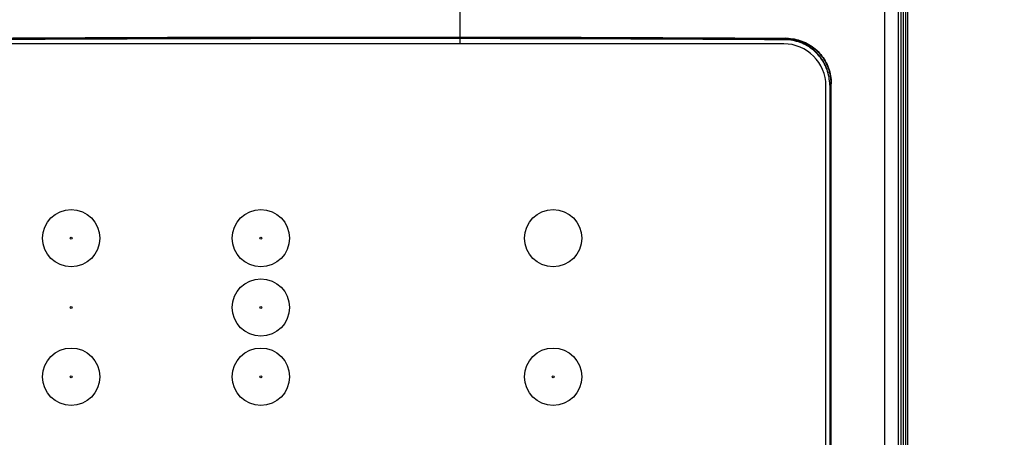
# Model space of a CAD drawing. Units: inches. Extents: x 0 to 34, y 0 to 22.
# Drawn here: x 8 to 8.9, y 16.9 to 17.2 of the extents above; entities that cross this region are included whole.
import ezdxf

# ---------------------------------------------------------------- set-up
doc = ezdxf.new("R2010")
doc.units = ezdxf.units.IN
doc.header["$LTSCALE"] = 1.87
doc.header["$MEASUREMENT"] = 0
doc.layers.get('0').update_dxf_attribs({"linetype": 'CONTINUOUS'})
doc.styles.get("Standard").update_dxf_attribs({"font": 'txt', "width": 0.8})
doc.dimstyles.new('DIMSTYLE_2', dxfattribs={"dimtxt": 0.15625, "dimasz": 0.1875, "dimexe": 0.18, "dimexo": 0.0625, "dimgap": 0.09, "dimtad": 0, "dimtih": 1, "dimtoh": 1, "dimdec": 1, "dimlfac": 3.003003, "dimzin": 0, "dimdsep": 46, "dimtxsty": 'STANDARD', "dimblk": '_FILLED', "dimblk1": '_FILLED', "dimblk2": '_FILLED', "dimcen": 0.09, "dimadec": 0, "dimazin": 0, "dimtp": 0.1, "dimtm": 0.1, "dimtfac": 1, "dimtdec": 1, "dimtofl": 0, "dimtmove": 0, "dimatfit": 3, "dimldrblk": '_FILLED', "dimfxl": 1, "dimtolj": 1, "dimtzin": 0, "dimarcsym": 0})

# ---------------------------------------------------------------- blocks, each defined once
blk = doc.blocks.new('_FILLED')
at = {"color": 0, "linetype": 'BYBLOCK'}
blk.add_solid([(0, 0), (-1, 0.1667), (-1, -0.1667)], dxfattribs=at)
blk = doc.blocks.new('*D37')
at = {"color": 2, "linetype": 'CONTINUOUS'}
for p, q in [((6.30459, 17.12983), (6.30459, 21.06338)), ((10.35367, 17.12983), (10.35367, 21.06338)), ((6.30459, 20.93838), (7.8595, 20.93838)), ((10.35367, 20.93838), (8.76575, 20.93838))]:
    blk.add_line(p, q, dxfattribs=at)
at = {"color": 2, "linetype": 'CONTINUOUS', "xscale": 0.1875, "yscale": 0.1875, "zscale": 0.1875, "rotation": 180}
blk.add_blockref('_FILLED', (6.30459, 20.93838), dxfattribs=at)
at = {"color": 2, "linetype": 'CONTINUOUS', "xscale": 0.1875, "yscale": 0.1875, "zscale": 0.1875}
blk.add_blockref('_FILLED', (10.35367, 20.93838), dxfattribs=at)
at = {"color": 2, "linetype": 'CONTINUOUS', "width": 0.8}
for s, p in [('308,9', (7.93763, 20.86025)), ('[', (7.93763, 20.62588)), (']', (8.56263, 20.62588)), ('12.2', (8.06263, 20.62588))]:
    blk.add_text(s, height=0.15625, dxfattribs=at).set_placement(p)

msp = doc.modelspace()

# ---------------------------------------------------------------- linework, layer by layer
at = {"color": 7, "linetype": 'CONTINUOUS'}
for p, q in [((8.79415, 17.81104), (8.79415, 16.33242)), ((8.77408, 17.78769), (8.77408, 16.34157)), ((8.78607, 17.789), (8.78607, 16.34157)), ((8.78864, 16.34157), (8.78864, 17.79157)), ((8.79236, 17.75826), (8.79236, 16.34449)), ((8.79031, 17.56035), (8.79031, 16.50749)), ((8.40451, 17.25994), (8.40451, 17.20094)), ((8.68835, 17.20577), (8.68743, 17.20484)), ((8.68876, 17.20577), (8.68743, 17.20443)), ((8.68638, 17.20094), (7.97318, 17.20094)), ((8.72308, 16.38549), (8.72308, 17.16423)), ((8.72729, 17.16634), (8.72636, 17.16542)), ((8.7277, 17.16634), (8.72636, 17.165)), ((8.72636, 17.16542), (8.72636, 16.3843)), ((8.72729, 16.38338), (8.72729, 17.16634)), ((8.7277, 16.38338), (8.7277, 17.16634))]:
    msp.add_line(p, q, dxfattribs=at)
for centre, radius in [((8.06633, 17.03176), 0.02498), ((8.23139, 17.03176), 0.02498), ((8.48572, 17.03176), 0.02498), ((8.06633, 17.03176), 0.000866), ((8.23138, 17.03176), 0.000866), ((8.23139, 16.97145), 0.02498), ((8.06633, 16.97145), 0.000866), ((8.23138, 16.97145), 0.000866), ((8.06633, 16.91114), 0.02498), ((8.23139, 16.91114), 0.02498), ((8.48572, 16.91114), 0.02498), ((8.06633, 16.91114), 0.000866), ((8.23138, 16.91114), 0.000866), ((8.48572, 16.91114), 0.000866)]:
    msp.add_circle(centre, radius, dxfattribs=at)
msp.add_arc((8.68638, 17.16423), 0.03671, 0, 90, dxfattribs=at)
for points, knots in [([(7.97079, 17.20577), (8.01862, 17.20605), (8.11433, 17.20651), (8.25794, 17.20686), (8.35469, 17.20686), (8.40355, 17.2068), (8.40451, 17.2068)], [0, 0, 0, 0, 0.330811, 0.662052, 0.993349, 1, 1, 1, 1]), ([(7.9712, 17.20577), (8.01897, 17.20605), (8.11458, 17.20651), (8.25802, 17.20686), (8.35469, 17.20686), (8.40352, 17.2068), (8.40451, 17.2068)], [0, 0, 0, 0, 0.330747, 0.661922, 0.993154, 1, 1, 1, 1]), ([(8.40451, 17.20587), (8.40346, 17.20587), (8.35469, 17.20593), (8.25821, 17.20593), (8.11513, 17.20559), (8.01978, 17.20513), (7.97213, 17.20484)], [0, 0, 0, 0, 0.007288, 0.338372, 0.6694, 1, 1, 1, 1]), ([(8.40451, 17.20546), (8.40346, 17.20546), (8.35469, 17.20552), (8.25821, 17.20552), (8.11513, 17.20517), (8.01978, 17.20472), (7.97213, 17.20443)], [0, 0, 0, 0, 0.007287, 0.338372, 0.6694, 1, 1, 1, 1]), ([(8.40451, 17.2068), (8.45143, 17.20674), (8.54619, 17.20651), (8.64094, 17.20605), (8.68876, 17.20577)], [0, 0, 0, 0, 0.495253, 1, 1, 1, 1]), ([(8.40451, 17.2068), (8.45135, 17.20674), (8.54597, 17.20651), (8.64058, 17.20605), (8.68835, 17.20577)], [0, 0, 0, 0, 0.4951, 1, 1, 1, 1]), ([(8.68743, 17.20484), (8.63978, 17.20513), (8.54547, 17.20558), (8.45117, 17.20581), (8.40451, 17.20587)], [0, 0, 0, 0, 0.505243, 1, 1, 1, 1]), ([(8.68743, 17.20443), (8.63978, 17.20472), (8.54547, 17.20517), (8.45117, 17.2054), (8.40451, 17.20546)], [0, 0, 0, 0, 0.505242, 1, 1, 1, 1]), ([(8.72636, 17.16542), (8.72636, 17.1677), (8.72597, 17.17229), (8.7242, 17.17895), (8.72131, 17.1852), (8.7174, 17.19084), (8.71258, 17.19571), (8.707, 17.19967), (8.70081, 17.2026), (8.69423, 17.20441), (8.68969, 17.20483), (8.68743, 17.20484)], [0, 0, 0, 0, 0.111733, 0.223532, 0.334776, 0.446324, 0.557071, 0.668201, 0.778657, 0.889447, 1, 1, 1, 1]), ([(8.72636, 17.165), (8.72636, 17.16729), (8.72597, 17.17188), (8.7242, 17.17853), (8.72131, 17.18478), (8.7174, 17.19043), (8.71258, 17.1953), (8.707, 17.19926), (8.70081, 17.20219), (8.69423, 17.20399), (8.68969, 17.20442), (8.68743, 17.20443)], [0, 0, 0, 0, 0.111733, 0.223532, 0.334776, 0.446325, 0.557072, 0.668203, 0.778659, 0.889448, 1, 1, 1, 1]), ([(8.68835, 17.20577), (8.69062, 17.20575), (8.69516, 17.20533), (8.70174, 17.20352), (8.70792, 17.2006), (8.7135, 17.19664), (8.71833, 17.19176), (8.72224, 17.18612), (8.72512, 17.17987), (8.72689, 17.17322), (8.72729, 17.16863), (8.72729, 17.16634)], [0, 0, 0, 0, 0.110553, 0.221342, 0.331798, 0.442929, 0.553676, 0.665224, 0.776468, 0.888267, 1, 1, 1, 1]), ([(8.68876, 17.20577), (8.69103, 17.20575), (8.69557, 17.20533), (8.70215, 17.20352), (8.70833, 17.20059), (8.71391, 17.19664), (8.71873, 17.19176), (8.72265, 17.18612), (8.72553, 17.17987), (8.7273, 17.17321), (8.7277, 17.16863), (8.7277, 17.16634)], [0, 0, 0, 0, 0.110552, 0.221341, 0.331797, 0.442928, 0.553675, 0.665223, 0.776468, 0.888267, 1, 1, 1, 1])]:
    msp.add_open_spline(points, degree=3, knots=knots, dxfattribs=at)

# ---------------------------------------------------------------- dimensions: what is measured, and where the dimension line sits
at = {"color": 2, "linetype": 'CONTINUOUS'}
dim = msp.add_linear_dim(base=(10.35367, 20.93838), p1=(6.30459, 17.12983), p2=(10.35367, 17.12983), dimstyle='DIMSTYLE_2', dxfattribs=at)
dim.commit()
dim.dimension.update_dxf_attribs({"geometry": '*D37', "text_midpoint": (8.31263, 20.82119), "dimtype": 160})

doc.saveas('drawing.dxf')
